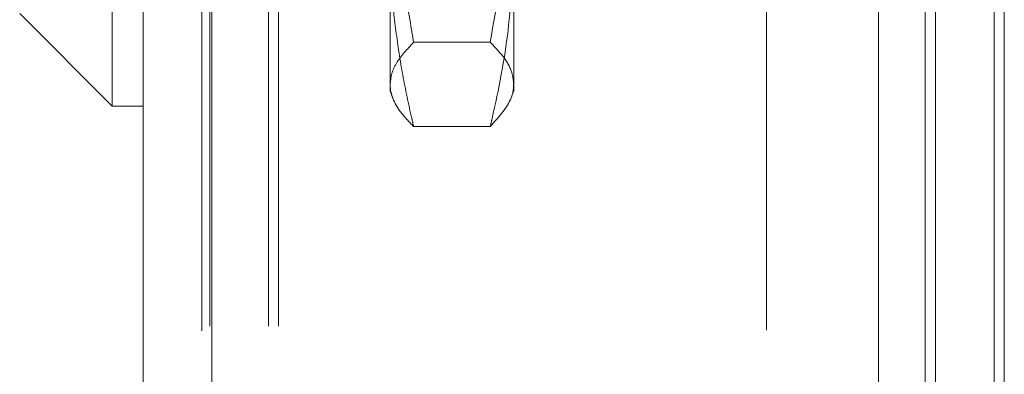
# Model space of a CAD drawing. Units: inches. Extents: x 0 to 23.4, y 0 to 16.5.
# Drawn here: x 11.7 to 11.9, y 7.8 to 7.9 of the extents above; entities that cross this region are included whole.
import ezdxf

# ---------------------------------------------------------------- set-up
doc = ezdxf.new("R2010")
doc.units = ezdxf.units.IN
doc.header["$MEASUREMENT"] = 0
doc.linetypes.add('HIDDEN', pattern=[0.075, 0.05, -0.025])

msp = doc.modelspace()

# ---------------------------------------------------------------- linework, layer by layer
at = {"color": 7, "linetype": 'Continuous', "lineweight": 15}
for p, q in [((11.91824, 10.93009), (11.91824, 4.95997)), ((11.93578, 10.93009), (11.93578, 4.95997)), ((11.71617, 4.97507), (11.71617, 10.91499)), ((11.73371, 10.91476), (11.73371, 4.9753)), ((11.90371, 10.91476), (11.90371, 4.9753)), ((11.7083, 8.05277), (11.7083, 7.83229)), ((11.68468, 7.85592), (11.7083, 7.83229)), ((11.7083, 7.83229), (11.71617, 7.83229))]:
    msp.add_line(p, q, dxfattribs=at)
at = {"color": 7, "linetype": 'HIDDEN', "lineweight": 0}
for p, q in [((11.93318, 4.95997), (11.93318, 10.93009)), ((11.93578, 10.93009), (11.93578, 4.95997)), ((11.73111, 4.97507), (11.73111, 10.91499)), ((11.73371, 10.91476), (11.73371, 4.9753)), ((11.87517, 4.9753), (11.87517, 10.91476)), ((11.73318, 5.17628), (11.73318, 10.71378)), ((11.74812, 5.17628), (11.74812, 10.71378)), ((11.75072, 5.17628), (11.75072, 10.71378)), ((11.91564, 5.17628), (11.91564, 10.71378)), ((11.77917, 7.83623), (11.77917, 7.87408)), ((11.81066, 7.87408), (11.81066, 7.83623)), ((11.80468, 7.84862), (11.78515, 7.84862)), ((11.77917, 7.83623), (11.77984, 7.83438)), ((11.81004, 7.83454), (11.81066, 7.83623)), ((11.80468, 7.82713), (11.78515, 7.82713))]:
    msp.add_line(p, q, dxfattribs=at)
at = {"color": 8, "linetype": 'Continuous', "lineweight": 15}
msp.add_line((11.91564, 7.87624), (11.91564, 5.72436), dxfattribs=at)
at = {"color": 7, "linetype": 'HIDDEN', "lineweight": 0}
for points, knots in [([(11.77917, 7.90632), (11.77925, 7.90151), (11.77941, 7.89188), (11.78101, 7.87257), (11.78349, 7.85821), (11.78515, 7.84862)], [0, 0, 0, 0, 0.248606, 0.497861, 1, 1, 1, 1]), ([(11.80468, 7.84862), (11.80632, 7.85813), (11.8088, 7.87244), (11.81041, 7.89174), (11.81058, 7.90146), (11.81066, 7.90632)], [0, 0, 0, 0, 0.498032, 0.748699, 1, 1, 1, 1]), ([(11.78515, 7.82713), (11.78499, 7.8278), (11.78396, 7.83217), (11.78228, 7.84026), (11.78053, 7.85146), (11.77938, 7.86274), (11.77924, 7.8703), (11.77917, 7.87408)], [0, 0, 0, 0, 0.043666, 0.281719, 0.520105, 0.759773, 1, 1, 1, 1]), ([(11.81066, 7.87408), (11.81037, 7.86658), (11.80979, 7.85152), (11.80674, 7.83592), (11.80483, 7.8278), (11.80468, 7.82713)], [0, 0, 0, 0, 0.476186, 0.956324, 1, 1, 1, 1]), ([(11.78515, 7.84862), (11.7835, 7.84685), (11.78103, 7.84418), (11.77941, 7.84059), (11.77925, 7.83878), (11.77917, 7.83787)], [0, 0, 0, 0, 0.498032, 0.748699, 1, 1, 1, 1]), ([(11.81066, 7.83787), (11.81058, 7.83877), (11.81037, 7.84101), (11.80849, 7.84461), (11.80595, 7.84728), (11.80468, 7.84862)], [0, 0, 0, 0, 0.2486, 0.623468, 1, 1, 1, 1]), ([(11.77917, 7.83787), (11.77917, 7.83765), (11.77923, 7.83518), (11.78085, 7.83157), (11.78407, 7.82824), (11.78515, 7.82713)], [0, 0, 0, 0, 0.062146, 0.686044, 1, 1, 1, 1]), ([(11.80468, 7.82713), (11.80669, 7.82935), (11.80951, 7.83246), (11.81057, 7.83606), (11.81064, 7.83742), (11.81066, 7.83787)], [0, 0, 0, 0, 0.623272, 0.87428, 1, 1, 1, 1])]:
    msp.add_open_spline(points, degree=3, knots=knots, dxfattribs=at)

doc.saveas('drawing.dxf')
